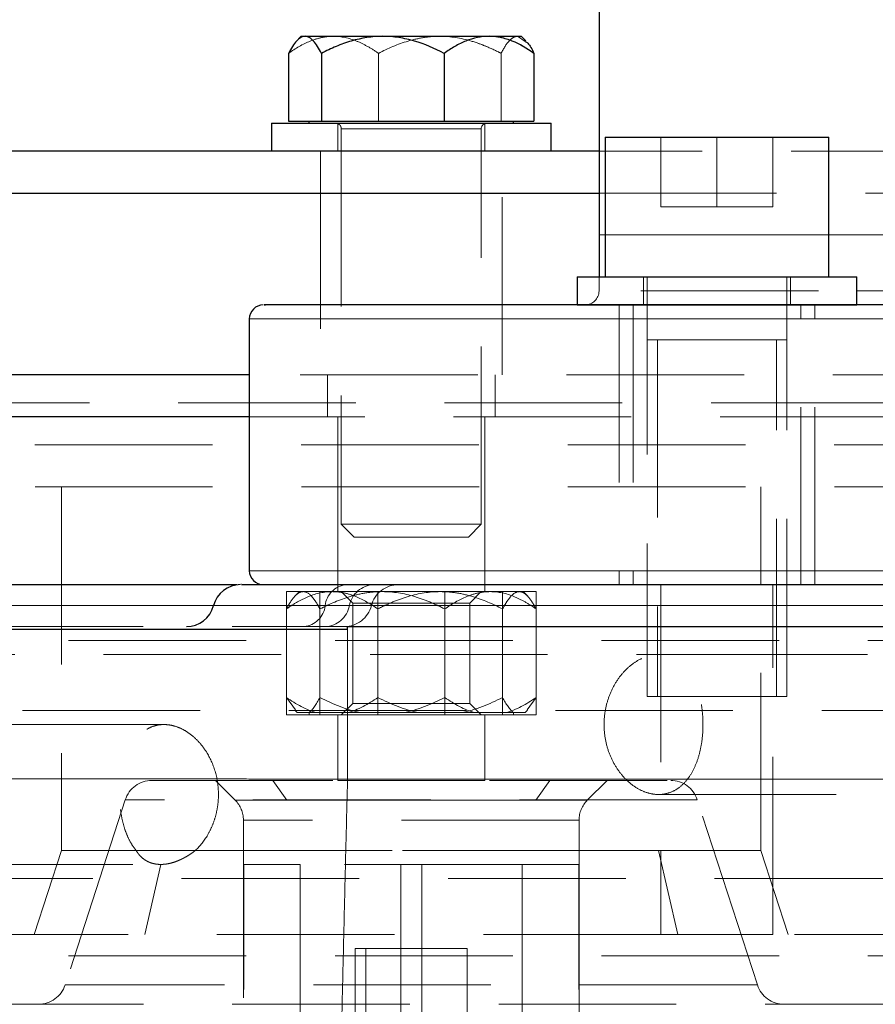
# Model space of a CAD drawing. Units: millimetres. Extents: x 0 to 420, y 0 to 297.
# Drawn here: x 255 to 261, y 207 to 214 of the extents above; entities that cross this region are included whole.
import ezdxf

# ---------------------------------------------------------------- set-up
doc = ezdxf.new("R2010")
doc.units = ezdxf.units.MM
doc.linetypes.add('HIDDEN', pattern=[1.905, 1.27, -0.635])

msp = doc.modelspace()

# ---------------------------------------------------------------- linework, layer by layer
at = {"color": 7, "linetype": 'Continuous', "lineweight": 25}
for p, q in [((258.9038383, 225.4457822), (258.9038383, 212.447326)), ((256.7751293, 213.8674166), (256.7428636, 213.8351508)), ((256.7751293, 213.8674166), (256.8019287, 213.8674166)), ((256.8019287, 213.8674166), (257.3580682, 213.8674166)), ((257.3580682, 213.8674166), (258.1177688, 213.8674166)), ((258.1177688, 213.8674166), (258.3481293, 213.8674166)), ((258.3803951, 213.8351508), (258.3481293, 213.8674166)), ((256.6844026, 213.7457446), (256.6844026, 213.2604166)), ((256.9194548, 213.7457446), (256.9194548, 213.2604166)), ((257.7966815, 213.7457446), (257.7966815, 213.2604166)), ((258.4388561, 213.7457446), (258.4388561, 213.2604166)), ((256.5616293, 213.2454166), (256.5616293, 213.0454166)), ((256.5616293, 213.2454166), (258.5616293, 213.2454166)), ((256.6844026, 213.2604166), (256.9194548, 213.2604166)), ((256.8301293, 213.2604166), (256.8301293, 213.2454166)), ((256.9194548, 213.2604166), (257.7966815, 213.2604166)), ((257.7966815, 213.2604166), (258.4388561, 213.2604166)), ((258.2931293, 213.2454166), (258.2931293, 213.2604166)), ((258.5616293, 213.0454166), (258.5616293, 213.2454166)), ((258.946984, 213.147326), (258.946984, 212.147326)), ((258.946984, 213.147326), (260.546984, 213.147326)), ((260.546984, 212.147326), (260.546984, 213.147326)), ((257.5616293, 213.0454166), (247.8616294, 213.0454166)), ((258.9038383, 213.0454166), (257.5616293, 213.0454166)), ((247.5616294, 212.7454166), (258.9038383, 212.7454166)), ((258.9038383, 212.447326), (258.9038383, 212.147326)), ((258.746984, 212.147326), (258.746984, 211.947326)), ((258.746984, 212.147326), (260.746984, 212.147326)), ((260.746984, 211.947326), (260.746984, 212.147326)), ((258.746984, 211.947326), (260.746984, 211.947326)), ((256.4038383, 211.847326), (256.4038383, 210.047326)), ((256.4038383, 211.447326), (253.8466549, 211.447326)), ((257.1061329, 209.6273978), (257.1061329, 209.647326)), ((257.1061329, 209.647326), (295.7015439, 209.647326))]:
    msp.add_line(p, q, dxfattribs=at)
at = {"color": 7, "linetype": 'HIDDEN', "lineweight": 18}
for p, q in [((258.32133, 213.8674166), (258.3759783, 213.830734)), ((257.3265771, 213.7457446), (257.3265771, 213.2604166)), ((258.2038039, 213.2604166), (258.2038039, 213.7457446)), ((257.0366293, 213.2454166), (257.0366293, 213.0454166)), ((258.0866293, 213.0454166), (258.0866293, 213.2454166)), ((257.0616293, 213.2054166), (257.0616293, 210.3794166)), ((258.059008, 213.2054166), (257.0619208, 213.2054166)), ((258.059008, 213.2054166), (257.0619208, 213.2054166)), ((258.0616293, 210.3794166), (258.0616293, 213.2054166)), ((259.346984, 212.647326), (259.346984, 213.147326)), ((259.746984, 213.147326), (259.746984, 212.647326)), ((260.146984, 213.147326), (260.146984, 212.647326)), ((256.9116293, 213.0454166), (256.9116293, 211.447326)), ((258.2116293, 211.447326), (258.2116293, 213.0454166)), ((267.2616293, 213.0454166), (258.9038383, 213.0454166)), ((258.9038383, 212.7454166), (267.5616293, 212.7454166)), ((259.346984, 212.647326), (259.746984, 212.647326)), ((259.746984, 212.647326), (260.146984, 212.647326)), ((258.9038383, 212.447326), (271.9038383, 212.447326)), ((260.546984, 212.447326), (258.946984, 212.447326)), ((258.9038383, 212.147326), (258.9038383, 212.047326)), ((259.221984, 212.147326), (259.221984, 211.947326)), ((259.246984, 212.147326), (259.246984, 209.147326)), ((260.246984, 209.147326), (260.246984, 212.147326)), ((260.271984, 211.947326), (260.271984, 212.147326)), ((271.9038383, 212.047326), (258.9045111, 212.047326)), ((259.046984, 211.947326), (259.046984, 209.947326)), ((259.046984, 211.947326), (259.046984, 209.947326)), ((259.146984, 211.947326), (259.146984, 209.947326)), ((260.346984, 209.947326), (260.346984, 211.947326)), ((260.446984, 209.947326), (260.446984, 211.947326)), ((260.446984, 209.947326), (260.446984, 211.947326)), ((256.4038383, 211.847326), (265.4038383, 211.847326)), ((259.321984, 211.697326), (259.321984, 209.147326)), ((260.171984, 209.147326), (260.171984, 211.697326)), ((267.5616293, 211.447326), (256.4038383, 211.447326)), ((256.9616293, 211.447326), (256.9616293, 211.147326)), ((258.1616293, 211.147326), (258.1616293, 211.447326)), ((257.0366293, 211.1474514), (257.0366293, 209.8972006)), ((258.0866293, 209.8972006), (258.0866293, 211.1474514)), ((251.0616293, 210.647326), (264.0616293, 210.647326)), ((255.0616293, 210.647326), (255.0616293, 208.0473251)), ((260.0616293, 208.0473251), (260.0616293, 210.647326)), ((257.0616293, 210.3794166), (258.0616293, 210.3794166)), ((257.0616293, 210.3794166), (257.1536293, 210.2874166)), ((257.9696293, 210.2874166), (258.0616293, 210.3794166)), ((257.9696293, 210.2874166), (257.1536293, 210.2874166)), ((256.4038383, 210.047326), (261.2038383, 210.047326)), ((259.346984, 209.947326), (259.346984, 207.447326)), ((260.146984, 207.447326), (260.146984, 209.947326)), ((256.6693453, 209.897326), (257.3225426, 209.897326)), ((256.6693453, 209.897326), (256.6693453, 209.017326)), ((256.7616293, 209.897326), (256.7308869, 209.8665836)), ((256.9084321, 209.897326), (256.9084321, 209.017326)), ((257.0616293, 209.897326), (257.1428293, 209.816126)), ((257.3225426, 209.897326), (258.2148266, 209.897326)), ((257.3225426, 209.017326), (257.3225426, 209.897326)), ((257.3225426, 209.897326), (257.7686846, 209.897326)), ((257.7686846, 209.897326), (258.33437, 209.897326)), ((257.8007161, 209.897326), (257.8007161, 209.017326)), ((257.9804293, 209.816126), (258.0616293, 209.897326)), ((258.2148266, 209.897326), (258.2148266, 209.017326)), ((258.2148266, 209.897326), (258.4539134, 209.897326)), ((258.33437, 209.897326), (258.3616293, 209.897326)), ((258.3923718, 209.8665836), (258.3616293, 209.897326)), ((258.4539134, 209.897326), (258.4539134, 209.017326)), ((244.0552785, 209.797326), (271.0663486, 209.797326)), ((256.1474874, 209.797326), (257.1196858, 209.797326)), ((256.9459728, 209.797326), (256.1474874, 209.797326)), ((256.6693453, 209.1410865), (256.6693453, 209.7735656)), ((256.9084321, 209.7735656), (256.9084321, 209.1410865)), ((256.9459728, 209.797326), (257.2756665, 209.797326)), ((257.1428293, 209.816126), (257.9661591, 209.816126)), ((257.1428293, 209.816126), (257.1428293, 209.098526)), ((257.3225426, 209.1410865), (257.3225426, 209.7735656)), ((257.8007161, 209.1410865), (257.8007161, 209.7735656)), ((257.9661591, 209.816126), (257.9804293, 209.816126)), ((257.9804293, 209.098526), (257.9804293, 209.816126)), ((258.2148266, 209.1410865), (258.2148266, 209.7735656)), ((258.4539134, 209.1410865), (258.4539134, 209.7735656)), ((267.8116293, 209.547326), (247.3116293, 209.547326)), ((268.0616293, 209.4475244), (247.0616293, 209.4475244)), ((264.6326972, 209.447326), (259.3293963, 209.447326)), ((256.7335099, 209.0530397), (256.6693453, 209.1410865)), ((258.3897488, 209.0530397), (258.4539134, 209.1410865)), ((260.246984, 209.147326), (259.246984, 209.147326)), ((257.1428293, 209.098526), (257.0616293, 209.017326)), ((257.1428293, 209.098526), (257.9661591, 209.098526)), ((257.9661591, 209.098526), (257.9804293, 209.098526)), ((258.0616293, 209.017326), (257.9804293, 209.098526)), ((247.1616293, 209.047326), (267.9616293, 209.047326)), ((256.6693453, 209.017326), (257.3225426, 209.017326)), ((256.7297128, 209.0492426), (256.7466293, 209.032326)), ((256.8858871, 209.032326), (256.7466293, 209.032326)), ((256.8316293, 209.032326), (256.8316293, 209.017326)), ((257.1060007, 209.032326), (256.8858871, 209.032326)), ((257.0366293, 209.017326), (257.0366293, 208.5472006)), ((257.6183442, 209.032326), (257.1060007, 209.032326)), ((257.3225426, 209.017326), (258.2148266, 209.017326)), ((257.919025, 209.032326), (257.6183442, 209.032326)), ((258.2940864, 209.032326), (257.919025, 209.032326)), ((258.0866293, 208.5472006), (258.0866293, 209.017326)), ((258.2148266, 209.017326), (258.4539134, 209.017326)), ((258.2916293, 209.017326), (258.2916293, 209.032326)), ((258.3746536, 209.032326), (258.2940864, 209.032326)), ((258.3766293, 209.032326), (258.3746536, 209.032326)), ((258.3766293, 209.032326), (258.3935459, 209.0492426)), ((255.7947142, 208.947326), (250.4906129, 208.947326)), ((256.1616298, 208.547326), (256.3030507, 208.4059051)), ((256.1616299, 208.547326), (256.3030508, 208.4059052)), ((256.6716799, 208.4059052), (256.5716802, 208.547326)), ((258.5515785, 208.547326), (258.4515788, 208.4059052)), ((258.8202079, 208.4059052), (258.9616288, 208.547326)), ((258.8202079, 208.4059052), (258.9616287, 208.547326)), ((259.3293963, 208.447326), (264.6326972, 208.447326)), ((255.5167265, 208.4091294), (255.0866606, 207.0855226)), ((255.5167265, 208.4091294), (255.0866606, 207.0855226)), ((255.5167265, 208.4091294), (255.0866606, 207.0855226)), ((259.604619, 208.4091294), (255.5172952, 208.4091294)), ((259.6064839, 208.4091294), (255.5204026, 208.4091294)), ((258.820208, 208.4059051), (256.3030507, 208.4059051)), ((256.3030508, 208.4059052), (258.8202079, 208.4059052)), ((258.4515788, 208.4059051), (256.30784, 208.4059051)), ((256.6716799, 208.4059052), (258.8154187, 208.4059052)), ((260.0365981, 207.0855226), (259.6065321, 208.4091294)), ((260.0365981, 207.0855226), (259.6065321, 208.4091294)), ((260.0365981, 207.0855226), (259.6065321, 208.4091294)), ((256.3616293, 208.2644839), (256.3616293, 204.947326)), ((256.3616293, 208.2644839), (256.3616293, 205.147326)), ((256.3616293, 208.2644839), (256.3616293, 205.147326)), ((258.7616293, 208.2644839), (256.3616293, 208.2644839)), ((258.7616293, 204.947326), (258.7616293, 208.2644839)), ((258.7616293, 205.147326), (258.7616293, 208.2644839)), ((258.7616293, 205.147326), (258.7616293, 208.2644839)), ((255.0616293, 208.0473251), (254.8666167, 207.4471379)), ((255.5945056, 208.0473251), (255.0616293, 208.0473251)), ((255.5945056, 208.0473251), (259.3293963, 208.0473251)), ((259.3293963, 208.0473232), (256.0187657, 208.0473232)), ((259.4672479, 207.4473258), (259.3293961, 208.0473259)), ((260.0616293, 208.0473251), (259.3293963, 208.0473251)), ((260.256642, 207.4471379), (260.0616293, 208.0473251)), ((250.4906129, 207.947326), (255.7708877, 207.947326)), ((255.7708876, 207.947326), (255.6560111, 207.4473258)), ((256.3639846, 205.147326), (256.3639846, 207.947326)), ((256.7679039, 207.947326), (256.3639846, 207.947326)), ((256.7679039, 207.947326), (256.7679039, 204.947326)), ((258.3553547, 207.947326), (256.7679039, 207.947326)), ((256.7679039, 207.947326), (256.7679039, 205.147326)), ((257.4864818, 207.947326), (257.4864818, 205.147326)), ((257.6367768, 207.947326), (257.6367768, 205.147326)), ((258.7592741, 207.947326), (257.6367768, 207.947326)), ((258.3553547, 204.947326), (258.3553547, 207.947326)), ((258.3553547, 205.147326), (258.3553547, 207.947326)), ((258.7592741, 205.147326), (258.7592741, 207.947326)), ((259.346984, 207.447326), (253.3694282, 207.447326)), ((260.146984, 207.447326), (259.346984, 207.447326)), ((261.5718722, 207.447326), (260.146984, 207.447326)), ((257.1616293, 207.347326), (257.9616293, 207.347326)), ((257.1616293, 207.347326), (257.1616293, 204.949326)), ((257.2366293, 207.347326), (257.2366293, 205.547326)), ((257.8866293, 205.547326), (257.8866293, 207.347326)), ((257.9616293, 204.949326), (257.9616293, 207.347326)), ((267.8116293, 207.2937362), (247.3116293, 207.2937362)), ((260.0365981, 207.0855226), (255.0866606, 207.0855226))]:
    msp.add_line(p, q, dxfattribs=at)
at = {"color": 8, "linetype": 'Continuous', "lineweight": 18}
for p, q in [((258.946984, 212.447326), (258.9038383, 212.447326)), ((263.9265655, 212.447326), (260.546984, 212.447326)), ((263.9265655, 212.047326), (260.746984, 212.047326)), ((263.8869843, 211.847326), (256.4038383, 211.847326)), ((264.8705074, 210.047326), (256.4038383, 210.047326)), ((256.1474874, 209.797326), (252.3938835, 209.797326)), ((265.4038383, 209.797326), (256.1474874, 209.797326)), ((257.1061325, 208.5569059), (295.7015443, 208.5569059))]:
    msp.add_line(p, q, dxfattribs=at)
at = {"color": 7, "linetype": 'HIDDEN', "lineweight": 18, "flags": 128}
msp.add_lwpolyline([(274.3102584, 211.247326), (273.4037074, 211.247326), (272.4000343, 211.247326), (271.305392, 211.247326), (270.1264916, 211.247326), (268.8705604, 211.247326), (267.545298, 211.247326), (266.1588293, 211.247326), (264.7196541, 211.247326), (263.2365956, 211.247326), (261.7187457, 211.247326), (260.17541, 211.247326), (258.6160501, 211.247326), (258.4057695, 211.247326), (258.1953953, 211.247326), (257.984951, 211.247326), (257.7744597, 211.247326), (257.5639448, 211.247326), (257.154442, 211.247326), (256.7526073, 211.247326), (255.699943, 211.247326), (254.7256603, 211.247326), (253.6694445, 211.247326), (252.7260531, 211.247326), (251.8944138, 211.247326), (251.2723711, 211.247326), (250.7285229, 211.247326), (250.2611746, 211.247326), (249.8686124, 211.247326), (249.5492078, 211.247326), (249.3015068, 211.247326), (249.1243005, 211.247326), (249.0166797, 211.247326), (248.9887717, 211.247326), (248.9812731, 211.247326), (248.9791363, 211.247326), (248.9789448, 211.247326), (248.9788996, 211.247326), (248.9788773, 211.247326), (248.9788663, 211.247326), (248.9788608, 211.247326), (248.9788605, 211.247326), (248.0421414, 211.2473256), (247.5616293, 211.2473252)], dxfattribs=at)
at = {"color": 7, "linetype": 'HIDDEN', "lineweight": 18}
for centre, radius, start, end in [((257.0216293, 213.2054166), 0.04, 0, 90), ((258.1016293, 213.2054166), 0.04, 90, 180), ((258.8038383, 212.047326), 0.1, 270, 0), ((257.113775, 209.7794323), 0.1687535, 95.78637007, 173.91322726), ((257.3004797, 209.7635579), 0.1839204, 92.33203093, 169.42038202), ((257.4702135, 209.747326), 0.2, 90, 165.52248781), ((256.7781706, 209.8152197), 0.1687535, 275.78637007, 353.9132273), ((256.9388918, 209.8310941), 0.1839204, 272.33203011, 349.42038214), ((257.0829152, 209.847326), 0.2, 270, 345.52248781), ((255.7069378, 208.347326), 0.2, 90, 162), ((259.4163208, 208.347326), 0.2, 18, 90), ((256.1616293, 208.2644839), 0.2, 0, 44.99996299), ((258.9616293, 208.2644839), 0.2, 135.00002289, 180), ((254.8964493, 207.147326), 0.2, 270, 342), ((260.2268094, 207.147326), 0.2, 198, 270)]:
    msp.add_arc(centre, radius, start, end, dxfattribs=at)
at = {"color": 7, "linetype": 'Continuous', "lineweight": 25}
for centre, radius, start, end in [((256.5038383, 211.847326), 0.1, 90, 180), ((256.5038383, 210.047326), 0.1, 180.00002488, 270), ((256.3411366, 209.747326), 0.2, 90, 165.52248781), ((255.9538383, 209.847326), 0.2, 270, 345.52248781)]:
    msp.add_arc(centre, radius, start, end, dxfattribs=at)
for points, knots in [([(256.8019287, 213.8674166), (256.7812922, 213.8674166), (256.7612075, 213.8551484), (256.7317102, 213.8227359), (256.7219674, 213.8095844), (256.7029313, 213.7799872), (256.6935969, 213.7635067), (256.6844026, 213.7457446)], [0, 0, 0, 0, 0.5, 0.5, 0.75, 0.75, 1, 1, 1, 1]), ([(256.9194548, 213.7457446), (256.9010367, 213.7813257), (256.882202, 213.8115636), (256.8529353, 213.8439066), (256.8430089, 213.8524957), (256.8227345, 213.8642679), (256.812326, 213.8674166), (256.8019287, 213.8674166)], [0, 0, 0, 0, 0.5, 0.5, 0.75, 0.75, 1, 1, 1, 1]), ([(257.3580682, 213.8674166), (257.2810519, 213.8674166), (257.2060945, 213.8551484), (257.0960093, 213.8227359), (257.0596486, 213.8095844), (256.9886048, 213.7799872), (256.9537686, 213.7635067), (256.9194548, 213.7457446)], [0, 0, 0, 0, 0.5, 0.5, 0.75, 0.75, 1, 1, 1, 1]), ([(257.7966815, 213.7457446), (257.7279442, 213.7813257), (257.6576521, 213.8115636), (257.5484275, 213.8439066), (257.5113815, 213.8524957), (257.4357166, 213.8642679), (257.3968716, 213.8674166), (257.3580682, 213.8674166)], [0, 0, 0, 0, 0.5, 0.5, 0.75, 0.75, 1, 1, 1, 1]), ([(258.1177688, 213.8674166), (258.061389, 213.8674166), (258.0065164, 213.8551484), (257.9259285, 213.8227359), (257.8993105, 213.8095844), (257.8473029, 213.7799872), (257.821801, 213.7635067), (257.7966815, 213.7457446)], [0, 0, 0, 0, 0.5, 0.5, 0.75, 0.75, 1, 1, 1, 1]), ([(258.4388561, 213.7457446), (258.3885369, 213.7813257), (258.3370795, 213.8115636), (258.2571215, 213.8439066), (258.230002, 213.8524957), (258.1746114, 213.8642679), (258.1461749, 213.8674166), (258.1177688, 213.8674166)], [0, 0, 0, 0, 0.5, 0.5, 0.75, 0.75, 1, 1, 1, 1]), ([(258.3759783, 213.830734), (258.3821275, 213.8273639), (258.404316, 213.8152036), (258.424364, 213.7748876), (258.4388561, 213.7457446)], [0, 0, 0, 0, 0.27713404, 1, 1, 1, 1]), ([(263.9038383, 211.947326), (263.5438859, 211.947326), (262.8240321, 211.947326), (261.7899158, 211.947326), (260.8095088, 211.947326), (259.899916, 211.947326), (259.0745008, 211.947326), (258.3461229, 211.947326), (257.7256473, 211.947326), (257.2234917, 211.947326), (256.8440237, 211.947326), (256.605444, 211.947326), (256.497116, 211.947326), (256.514427, 211.947326), (256.518586, 211.947326)], [0, 0, 0, 0, 0.088374503, 0.176736479, 0.265107068, 0.353481571, 0.441843547, 0.530214136, 0.618588639, 0.706950615, 0.795321204, 0.883695707, 0.972057683, 1, 1, 1, 1]), ([(256.4038383, 211.147326), (256.3650166, 211.147326), (255.9013323, 211.147326), (255.0218988, 211.147326), (253.7817221, 211.147326), (252.5787841, 211.147326), (251.4236097, 211.147326), (250.3276078, 211.147326), (249.3012571, 211.147326), (248.3544636, 211.147326), (247.4963356, 211.147326), (246.7351546, 211.147326), (246.0781921, 211.147326), (245.5319943, 211.147326), (245.1010031, 211.147326), (244.7924231, 211.147326), (244.5978287, 211.147326), (244.5736958, 211.147326), (244.5616293, 211.147326)], [0, 0, 0, 0, 0.006054764, 0.07231778, 0.138580795, 0.204843811, 0.271106827, 0.337369843, 0.403632858, 0.469895874, 0.53615889, 0.602421906, 0.668684921, 0.734947937, 0.801210953, 0.867473969, 0.933736984, 1, 1, 1, 1]), ([(252.4679767, 209.947326), (252.7648131, 209.947326), (253.3586151, 209.947326), (254.2041749, 209.947326), (255.0071338, 209.947326), (255.7164313, 209.947326), (256.1303215, 209.947326), (256.3141986, 209.947326)], [0, 0, 0, 0, 0.208338979, 0.416768705, 0.625115367, 0.83345179, 1, 1, 1, 1]), ([(256.3491996, 209.947326), (256.3479107, 209.947326), (256.344242, 209.947326), (256.4095064, 209.947326), (256.5392405, 209.947326), (256.73577, 209.947326), (256.9935583, 209.947326), (257.3119297, 209.947326), (257.6883139, 209.947326), (258.1199985, 209.947326), (258.6039514, 209.947326), (259.1367056, 209.947326), (259.7143651, 209.947326), (260.3328571, 209.947326), (260.9877398, 209.947326), (261.6742649, 209.947326), (262.3875586, 209.947326), (263.1224959, 209.947326), (263.8737833, 209.947326), (264.6360517, 209.947326), (265.1479478, 209.947326), (265.4038383, 209.947326)], [0, 0, 0, 0, 0.029204995, 0.083128201, 0.137077448, 0.191004162, 0.244927368, 0.298876615, 0.352803329, 0.406726535, 0.460675782, 0.514602496, 0.568525702, 0.622474949, 0.676401663, 0.730324869, 0.784274116, 0.83820083, 0.892124036, 0.946074162, 1, 1, 1, 1]), ([(257.1061329, 209.6279118), (256.7300891, 209.6279081), (255.9911146, 209.6279009), (254.9074565, 209.6278399), (253.8722698, 209.6277416), (252.8885327, 209.6276024), (251.8859666, 209.6274088), (250.8777297, 209.6271471), (249.8782887, 209.6267995), (248.9646666, 209.6263846), (248.0994189, 209.6258797), (247.2894531, 209.6252696), (246.5406575, 209.6245328), (245.8859891, 209.623695), (245.3186472, 209.6227507), (244.8316498, 209.6216973), (244.418101, 209.6205221), (244.0566455, 209.6191891), (243.7486557, 209.6175871), (243.4956827, 209.6159061), (243.3047957, 209.6135468), (243.1388401, 209.6116817), (242.9658524, 209.6115628), (242.7545599, 209.6120768), (242.5129959, 209.6135539), (242.2495045, 209.6158229), (241.9747952, 209.6188386), (241.701269, 209.6224591), (241.4629166, 209.626216), (241.2652205, 209.6299012), (241.1097916, 209.6333866), (240.9961653, 209.6367674), (240.9329674, 209.6395389), (240.9357734, 209.6409154), (240.9368429, 209.6414401)], [0, 0, 0, 0, 0.04475164, 0.087942733, 0.12957395, 0.169648064, 0.208164486, 0.254116883, 0.297637462, 0.33872647, 0.377383995, 0.418584926, 0.456609861, 0.491458154, 0.523128887, 0.551620964, 0.57693301, 0.599063489, 0.620858646, 0.638317994, 0.651438348, 0.661000592, 0.67436775, 0.691567881, 0.712597121, 0.737448476, 0.766112168, 0.798575729, 0.83482435, 0.866538881, 0.900654686, 0.937160841, 0.976049874, 1, 1, 1, 1])]:
    msp.add_open_spline(points, degree=3, knots=knots, dxfattribs=at)
at = {"color": 7, "linetype": 'HIDDEN', "lineweight": 18}
for points, knots in [([(256.6844026, 213.7457446), (256.7347218, 213.7813257), (256.7861792, 213.8115636), (256.8661372, 213.8439066), (256.8932567, 213.8524957), (256.9486473, 213.8642679), (256.9770838, 213.8674166), (257.0054899, 213.8674166)], [0, 0, 0, 0, 0.5, 0.5, 0.75, 0.75, 1, 1, 1, 1]), ([(257.0054899, 213.8674166), (257.0618696, 213.8674166), (257.1167423, 213.8551484), (257.1973302, 213.8227359), (257.2239481, 213.8095844), (257.2759558, 213.7799872), (257.3014577, 213.7635067), (257.3265771, 213.7457446)], [0, 0, 0, 0, 0.5, 0.5, 0.75, 0.75, 1, 1, 1, 1]), ([(257.3265771, 213.7457446), (257.3953145, 213.7813257), (257.4656066, 213.8115636), (257.5748312, 213.8439066), (257.6118772, 213.8524957), (257.6875421, 213.8642679), (257.7263871, 213.8674166), (257.7651905, 213.8674166)], [0, 0, 0, 0, 0.5, 0.5, 0.75, 0.75, 1, 1, 1, 1]), ([(257.7651905, 213.8674166), (257.8422068, 213.8674166), (257.9171642, 213.8551484), (258.0272494, 213.8227359), (258.0636101, 213.8095844), (258.1346539, 213.7799872), (258.1694901, 213.7635067), (258.2038039, 213.7457446)], [0, 0, 0, 0, 0.5, 0.5, 0.75, 0.75, 1, 1, 1, 1]), ([(258.4388561, 213.7457446), (258.3885369, 213.7813257), (258.3370795, 213.8115636), (258.2571215, 213.8439066), (258.230002, 213.8524957), (258.1746114, 213.8642679), (258.1461749, 213.8674166), (258.1177688, 213.8674166)], [0, 0, 0, 0, 0.5, 0.5, 0.75, 0.75, 1, 1, 1, 1]), ([(258.2038039, 213.7457446), (258.222222, 213.7813257), (258.2410567, 213.8115636), (258.2703234, 213.8439066), (258.2802498, 213.8524957), (258.3005242, 213.8642679), (258.3109327, 213.8674166), (258.32133, 213.8674166)], [0, 0, 0, 0, 0.5, 0.5, 0.75, 0.75, 1, 1, 1, 1]), ([(259.246984, 211.697326), (259.2470161, 211.697326), (259.2470805, 211.697326), (259.2478866, 211.697326), (259.2494244, 211.697326), (259.2521107, 211.697326), (259.2577402, 211.697326), (259.2677566, 211.697326), (259.2843426, 211.697326), (259.3053352, 211.697326), (259.3305732, 211.697326), (259.3598597, 211.697326), (259.3928624, 211.697326), (259.4292766, 211.697326), (259.468761, 211.697326), (259.5109088, 211.697326), (259.5553341, 211.697326), (259.6016119, 211.697326), (259.6492819, 211.697326), (259.6978969, 211.697326), (259.746984, 211.697326), (259.7960712, 211.697326), (259.8446861, 211.697326), (259.8923562, 211.697326), (259.9386339, 211.697326), (259.9830592, 211.697326), (260.025207, 211.697326), (260.0646915, 211.697326), (260.1011056, 211.697326), (260.1341084, 211.697326), (260.1633948, 211.697326), (260.1886329, 211.697326), (260.2096252, 211.697326), (260.2262124, 211.697326), (260.2362204, 211.697326), (260.2418597, 211.697326), (260.2448577, 211.697326), (260.2467184, 211.697326), (260.2468956, 211.697326), (260.246984, 211.697326)], [0, 0, 0, 0, 0.010388609, 0.0208096, 0.031275017, 0.046858379, 0.062530385, 0.093776392, 0.125025244, 0.156272961, 0.187517738, 0.218764832, 0.250014687, 0.28126371, 0.312512404, 0.343760712, 0.375007629, 0.40625599, 0.437504842, 0.46875238, 0.500000918, 0.531249456, 0.562496994, 0.593745846, 0.624994207, 0.656241124, 0.687489432, 0.718738126, 0.749987149, 0.781237004, 0.812484098, 0.843728875, 0.874976592, 0.906225444, 0.937471451, 0.953108418, 0.968726818, 0.984389261, 1, 1, 1, 1]), ([(266.7540175, 211.147326), (266.4446652, 211.147326), (265.8259606, 211.147326), (264.7945924, 211.147326), (263.6999241, 211.147326), (262.5444328, 211.147326), (261.3414285, 211.147326), (260.101834, 211.147326), (258.8380568, 211.147326), (257.5999471, 211.147326), (256.7896097, 211.147326), (256.4038383, 211.147326)], [0, 0, 0, 0, 0.112250765, 0.224501529, 0.336752294, 0.449003058, 0.561253823, 0.673504588, 0.785755352, 0.898006117, 1, 1, 1, 1]), ([(252.9654353, 210.947326), (253.1910504, 210.947326), (253.433306, 210.947326), (253.9458617, 210.947326), (254.2161577, 210.947326), (254.7789434, 210.947326), (255.0714287, 210.947326), (255.6722619, 210.947326), (255.980605, 210.947326), (256.6064795, 210.947326), (256.9240058, 210.947326), (257.5613731, 210.947326), (257.8812092, 210.947326), (258.5162724, 210.947326), (258.8314946, 210.947326), (259.4505064, 210.947326), (259.7542913, 210.947326), (260.3438521, 210.947326), (260.6296234, 210.947326), (261.1769709, 210.947326), (261.4385428, 210.947326), (261.9318286, 210.947326), (262.1635387, 210.947326), (262.5920846, 210.947326), (262.7889171, 210.947326), (263.1434465, 210.947326), (263.3011406, 210.947326), (263.5739789, 210.947326), (263.689121, 210.947326), (263.8743621, 210.947326), (263.9444597, 210.947326), (264.0380937, 210.947326), (264.0616293, 210.947326), (264.0616293, 210.947326)], [0, 0, 0, 0, 0.0625, 0.0625, 0.125, 0.125, 0.1875, 0.1875, 0.25, 0.25, 0.3125, 0.3125, 0.375, 0.375, 0.4375, 0.4375, 0.5, 0.5, 0.5625, 0.5625, 0.625, 0.625, 0.6875, 0.6875, 0.75, 0.75, 0.8125, 0.8125, 0.875, 0.875, 0.9375, 0.9375, 1, 1, 1, 1]), ([(256.9959439, 209.897326), (256.9385964, 209.897326), (256.8827818, 209.8848473), (256.8008107, 209.8518785), (256.7737359, 209.8385012), (256.7208355, 209.808396), (256.6948959, 209.7916326), (256.6693453, 209.7735656)], [0, 0, 0, 0, 0.5, 0.5, 0.75, 0.75, 1, 1, 1, 1]), ([(256.6693453, 209.7735656), (256.6880796, 209.8097574), (256.7072375, 209.8405143), (256.7370065, 209.8734126), (256.7471034, 209.8821491), (256.7677257, 209.8941233), (256.7783129, 209.897326), (256.7888887, 209.897326)], [0, 0, 0, 0, 0.5, 0.5, 0.75, 0.75, 1, 1, 1, 1]), ([(256.7888887, 209.897326), (256.8098793, 209.897326), (256.8303089, 209.8848473), (256.8603124, 209.8518785), (256.8702225, 209.8385012), (256.8895853, 209.808396), (256.8990799, 209.7916326), (256.9084321, 209.7735656)], [0, 0, 0, 0, 0.5, 0.5, 0.75, 0.75, 1, 1, 1, 1]), ([(256.9084321, 209.7735656), (256.9783493, 209.8097574), (257.0498479, 209.8405143), (257.1609473, 209.8734126), (257.1986292, 209.8821491), (257.2755929, 209.8941233), (257.3151046, 209.897326), (257.3545741, 209.897326)], [0, 0, 0, 0, 0.5, 0.5, 0.75, 0.75, 1, 1, 1, 1]), ([(257.3225426, 209.7735656), (257.2713596, 209.8097574), (257.219019, 209.8405143), (257.1376885, 209.8734126), (257.1101035, 209.8821491), (257.0537622, 209.8941233), (257.0248376, 209.897326), (256.9959439, 209.897326)], [0, 0, 0, 0, 0.5, 0.5, 0.75, 0.75, 1, 1, 1, 1]), ([(257.7686846, 209.897326), (257.6903464, 209.897326), (257.6141023, 209.8848473), (257.5021276, 209.8518785), (257.4651428, 209.8385012), (257.3928795, 209.808396), (257.3574453, 209.7916326), (257.3225426, 209.7735656)], [0, 0, 0, 0, 0.5, 0.5, 0.75, 0.75, 1, 1, 1, 1]), ([(257.3545741, 209.897326), (257.4329123, 209.897326), (257.5091564, 209.8848473), (257.6211311, 209.8518785), (257.6581159, 209.8385012), (257.7303792, 209.808396), (257.7658134, 209.7916326), (257.8007161, 209.7735656)], [0, 0, 0, 0, 0.5, 0.5, 0.75, 0.75, 1, 1, 1, 1]), ([(258.2148266, 209.7735656), (258.1449094, 209.8097574), (258.0734108, 209.8405143), (257.9623113, 209.8734126), (257.9246295, 209.8821491), (257.8476658, 209.8941233), (257.8081541, 209.897326), (257.7686846, 209.897326)], [0, 0, 0, 0, 0.5, 0.5, 0.75, 0.75, 1, 1, 1, 1]), ([(257.8007161, 209.7735656), (257.8518991, 209.8097574), (257.9042397, 209.8405143), (257.9855701, 209.8734126), (258.0131552, 209.8821491), (258.0694965, 209.8941233), (258.0984211, 209.897326), (258.1273148, 209.897326)], [0, 0, 0, 0, 0.5, 0.5, 0.75, 0.75, 1, 1, 1, 1]), ([(258.1273148, 209.897326), (258.1846623, 209.897326), (258.2404768, 209.8848473), (258.322448, 209.8518785), (258.3495228, 209.8385012), (258.4024232, 209.808396), (258.4283628, 209.7916326), (258.4539134, 209.7735656)], [0, 0, 0, 0, 0.5, 0.5, 0.75, 0.75, 1, 1, 1, 1]), ([(258.33437, 209.897326), (258.3133794, 209.897326), (258.2929498, 209.8848473), (258.2629463, 209.8518785), (258.2530362, 209.8385012), (258.2336733, 209.808396), (258.2241788, 209.7916326), (258.2148266, 209.7735656)], [0, 0, 0, 0, 0.5, 0.5, 0.75, 0.75, 1, 1, 1, 1]), ([(258.4539134, 209.7735656), (258.4351791, 209.8097574), (258.4160211, 209.8405143), (258.3862521, 209.8734126), (258.3761553, 209.8821491), (258.355533, 209.8941233), (258.3449458, 209.897326), (258.33437, 209.897326)], [0, 0, 0, 0, 0.5, 0.5, 0.75, 0.75, 1, 1, 1, 1]), ([(241.0408723, 209.647326), (241.0408809, 209.647326), (241.0665395, 209.647326), (241.169016, 209.647326), (241.2458183, 209.647326), (241.5519353, 209.647326), (241.8571585, 209.647326), (242.6588638, 209.647326), (243.1553194, 209.647326), (244.3209858, 209.647326), (244.9901777, 209.647326), (246.4759559, 209.647326), (247.2925204, 209.647326), (249.0417799, 209.647326), (249.9744205, 209.647326), (251.9198327, 209.647326), (252.9325502, 209.647326), (254.482301, 209.647326), (255.0039489, 209.647326), (256.0524493, 209.647326), (256.5793757, 209.647326), (257.1061329, 209.647326)], [0, 0, 0, 0, 0.0625, 0.0625, 0.125, 0.125, 0.25, 0.25, 0.375, 0.375, 0.5, 0.5, 0.625, 0.625, 0.75, 0.75, 0.875, 0.875, 0.9375, 0.9375, 1, 1, 1, 1]), ([(259.3293963, 208.447326), (259.3528048, 208.447326), (259.3753464, 208.4505812), (259.4188214, 208.4633201), (259.4399718, 208.472964), (259.4794536, 208.4980659), (259.4977807, 208.5134146), (259.5318657, 208.549661), (259.5476393, 208.5707029), (259.5755108, 208.6166633), (259.5878075, 208.641756), (259.6093021, 208.6963271), (259.6182639, 208.725278), (259.6326122, 208.7853546), (259.6380882, 208.8168782), (259.6454081, 208.8815356), (259.6472346, 208.9142499), (259.6472325, 208.9804576), (259.6454042, 209.0129914), (259.6381969, 209.076971), (259.6327264, 209.1087538), (259.6183132, 209.169233), (259.6094333, 209.1979051), (259.5881269, 209.2521701), (259.5756101, 209.2777999), (259.5477561, 209.3237816), (259.5323196, 209.344448), (259.4980521, 209.381008), (259.4795472, 209.3964978), (259.4403367, 209.4214846), (259.4193701, 209.431137), (259.3754461, 209.4440754), (259.3527781, 209.4473284), (259.3059631, 209.4473236), (259.2824937, 209.4440665), (259.2354844, 209.4313241), (259.2116846, 209.4216787), (259.1656288, 209.3965748), (259.1434045, 209.3812255), (259.1007439, 209.3449782), (259.0802697, 209.3239363), (259.0431134, 209.2779764), (259.0261853, 209.2528842), (258.9959813, 209.1983144), (258.9830388, 209.1693647), (258.9620528, 209.1092904), (258.9538788, 209.077768), (258.9429001, 209.0131134), (258.9401252, 208.9804007), (258.9401283, 208.914196), (258.9429055, 208.8816636), (258.9537162, 208.8176869), (258.9618846, 208.7859055), (258.9829681, 208.7254285), (258.9957921, 208.6967573), (259.0257412, 208.6424939), (259.0429782, 208.6168646), (259.0801168, 208.5708832), (259.1001655, 208.5502169), (259.1430746, 208.5136563), (259.1655131, 208.4981656), (259.2112656, 208.4731767), (259.2348816, 208.4635231), (259.2823948, 208.4505811), (259.3059877, 208.447326), (259.3293963, 208.447326)], [0, 0, 0, 0, 0.03125, 0.03125, 0.0625, 0.0625, 0.09375, 0.09375, 0.125, 0.125, 0.15625, 0.15625, 0.1875, 0.1875, 0.21875, 0.21875, 0.25, 0.25, 0.28125, 0.28125, 0.3125, 0.3125, 0.34375, 0.34375, 0.375, 0.375, 0.40625, 0.40625, 0.4375, 0.4375, 0.46875, 0.46875, 0.5, 0.5, 0.53125, 0.53125, 0.5625, 0.5625, 0.59375, 0.59375, 0.625, 0.625, 0.65625, 0.65625, 0.6875, 0.6875, 0.71875, 0.71875, 0.75, 0.75, 0.78125, 0.78125, 0.8125, 0.8125, 0.84375, 0.84375, 0.875, 0.875, 0.90625, 0.90625, 0.9375, 0.9375, 0.96875, 0.96875, 1, 1, 1, 1]), ([(256.0187664, 208.0473241), (256.0519931, 208.0787654), (256.0812562, 208.1157898), (256.1185379, 208.1796793), (256.12969, 208.2021845), (256.1488976, 208.2485687), (256.15704, 208.272592), (256.1702414, 208.3223487), (256.1752689, 208.3481108), (256.1817827, 208.3997677), (256.1833305, 208.4259313), (256.1826737, 208.5047869), (256.1753304, 208.555942), (256.1472914, 208.6554573), (256.1271988, 208.7015368), (256.0890767, 208.7645584), (256.0750885, 208.784381), (256.0454243, 208.8207605), (256.0296554, 208.8374754), (255.9963318, 208.8679154), (255.9787375, 208.8816208), (255.9430696, 208.9050531), (255.9248504, 208.9149272), (255.88772, 208.9309634), (255.8686582, 208.9371358), (255.831126, 208.945267), (255.8125467, 208.9473038), (255.7757787, 208.9473479), (255.7574289, 208.9453078), (255.7220646, 208.9371833), (255.7050555, 208.9311505), (255.6722934, 208.9152282), (255.6564306, 208.9052476), (255.6264649, 208.8816641), (255.6124747, 208.8681921), (255.586297, 208.8379808), (255.5740736, 208.8211817), (255.5515226, 208.7844111), (255.541405, 208.7648042), (255.5232645, 208.7232201), (255.5152423, 208.7012432), (255.5012457, 208.654811), (255.4954001, 208.6307412), (255.4860095, 208.5816189), (255.4824324, 208.55646), (255.4775086, 208.5049082), (255.4761849, 208.4785708), (255.4757467, 208.3996303), (255.4800159, 208.3481892), (255.4933419, 208.2732862), (255.4989432, 208.2489072), (255.5122193, 208.2024784), (255.5199254, 208.1802404), (255.5376287, 208.1377318), (255.5476454, 208.1174922), (255.5695371, 208.080235), (255.5814758, 208.0630448), (255.5945057, 208.0473245)], [0, 0, 0, 0, 0.0625, 0.0625, 0.09375, 0.09375, 0.125, 0.125, 0.15625, 0.15625, 0.1875, 0.1875, 0.25, 0.25, 0.3125, 0.3125, 0.34375, 0.34375, 0.375, 0.375, 0.40625, 0.40625, 0.4375, 0.4375, 0.46875, 0.46875, 0.5, 0.5, 0.53125, 0.53125, 0.5625, 0.5625, 0.59375, 0.59375, 0.625, 0.625, 0.65625, 0.65625, 0.6875, 0.6875, 0.71875, 0.71875, 0.75, 0.75, 0.78125, 0.78125, 0.8125, 0.8125, 0.875, 0.875, 0.90625, 0.90625, 0.9375, 0.9375, 0.96875, 0.96875, 1, 1, 1, 1]), ([(255.7069378, 208.547326), (255.7138417, 208.547326), (255.7276495, 208.547326), (255.8379157, 208.547326), (256.0093948, 208.547326), (256.2415633, 208.547326), (256.5253384, 208.547326), (256.7838166, 208.547326), (256.9512469, 208.547326), (257.0016283, 208.547326)], [0, 0, 0, 0, 0.155510572, 0.311021144, 0.466531716, 0.622042288, 0.777552861, 0.933063433, 1, 1, 1, 1]), ([(255.7069378, 208.547326), (255.7138417, 208.547326), (255.7276495, 208.547326), (255.8379157, 208.547326), (256.0093948, 208.547326), (256.2415633, 208.547326), (256.5253384, 208.547326), (256.7838166, 208.547326), (256.9512469, 208.547326), (257.0016283, 208.547326)], [0, 0, 0, 0, 0.155510572, 0.311021144, 0.466531716, 0.622042288, 0.777552861, 0.933063433, 1, 1, 1, 1]), ([(255.7069378, 208.547326), (255.7070062, 208.547326), (255.707143, 208.547326), (255.7082549, 208.547326), (255.7100306, 208.547326), (255.7125354, 208.547326), (255.7173541, 208.547326), (255.7262716, 208.547326), (255.741842, 208.547326), (255.7617939, 208.547326), (255.7941746, 208.547326), (255.8453605, 208.547326), (255.9103267, 208.547326), (255.9701612, 208.547326), (256.0188808, 208.547326), (256.0713228, 208.547326), (256.1211218, 208.547326), (256.1669587, 208.547326), (256.2076457, 208.547326), (256.235988, 208.547326), (256.2501644, 208.547326)], [0, 0, 0, 0, 0.025001113, 0.049993797, 0.074987704, 0.099992484, 0.125017776, 0.187502493, 0.250025007, 0.312509723, 0.375032237, 0.500001772, 0.624971307, 0.687456023, 0.749978537, 0.812463254, 0.874985767, 0.916656233, 0.958312745, 1, 1, 1, 1]), ([(256.2501644, 208.547326), (256.3411037, 208.547326), (256.5229823, 208.547326), (256.7840365, 208.547326), (256.9512978, 208.547326), (257.0016283, 208.547326)], [0, 0, 0, 0, 0.411449661, 0.822899321, 1, 1, 1, 1]), ([(257.9328604, 208.547326), (257.8964149, 208.547326), (257.8545684, 208.547326), (257.7636569, 208.547326), (257.7146032, 208.547326), (257.6135004, 208.547326), (257.5614639, 208.547326), (257.4588768, 208.547326), (257.4083389, 208.547326), (257.3131022, 208.547326), (257.2684152, 208.547326), (257.1887306, 208.547326), (257.1537429, 208.547326), (257.0964727, 208.547326), (257.0741974, 208.547326), (257.0442739, 208.547326), (257.0366293, 208.547326), (257.0366293, 208.547326)], [0, 0, 0, 0, 0.125, 0.125, 0.25, 0.25, 0.375, 0.375, 0.5, 0.5, 0.625, 0.625, 0.75, 0.75, 0.875, 0.875, 1, 1, 1, 1]), ([(258.0866293, 208.547326), (258.0866293, 208.547326), (258.072965, 208.547326), (258.0203672, 208.547326), (257.9814544, 208.547326), (257.9328604, 208.547326)], [0, 0, 0, 0, 0.5, 0.5, 1, 1, 1, 1]), ([(258.1216303, 208.547326), (258.1720118, 208.547326), (258.3394421, 208.547326), (258.5979203, 208.547326), (258.8816954, 208.547326), (259.1138638, 208.547326), (259.285343, 208.547326), (259.3956092, 208.547326), (259.409417, 208.547326), (259.4163208, 208.547326)], [0, 0, 0, 0, 0.0669365673, 0.2224471394, 0.3779577115, 0.5334682836, 0.6889788558, 0.8444894279, 1, 1, 1, 1]), ([(258.1216303, 208.547326), (258.1720118, 208.547326), (258.3394421, 208.547326), (258.5979203, 208.547326), (258.8816954, 208.547326), (259.1138638, 208.547326), (259.285343, 208.547326), (259.3956092, 208.547326), (259.409417, 208.547326), (259.4163208, 208.547326)], [0, 0, 0, 0, 0.0669365673, 0.2224471394, 0.3779577115, 0.5334682836, 0.6889788558, 0.8444894279, 1, 1, 1, 1]), ([(258.1216303, 208.547326), (258.1720118, 208.547326), (258.3394421, 208.547326), (258.5979203, 208.547326), (258.8816954, 208.547326), (259.1138638, 208.547326), (259.285343, 208.547326), (259.3956092, 208.547326), (259.409417, 208.547326), (259.4163208, 208.547326)], [0, 0, 0, 0, 0.066936567, 0.222447139, 0.377957712, 0.533468284, 0.688978856, 0.844489428, 1, 1, 1, 1]), ([(255.5945039, 208.0473235), (255.5969096, 208.0434356), (255.6017098, 208.0356779), (255.6095742, 208.0248221), (255.6179045, 208.0145823), (255.6297492, 208.0017675), (255.6458339, 207.9874161), (255.6672149, 207.9730305), (255.6904843, 207.9616493), (255.7156733, 207.9534649), (255.7423801, 207.9482724), (255.7614056, 207.9476408), (255.7708876, 207.947326)], [0, 0, 0, 0, 0.0628593385, 0.1254265157, 0.1877910393, 0.2500429787, 0.3755925156, 0.5000268992, 0.625350061, 0.750015164, 0.8754112486, 1, 1, 1, 1]), ([(256.0187669, 208.0473248), (256.0133776, 208.0432205), (256.002692, 208.0350827), (255.986557, 208.0238101), (255.9705642, 208.013351), (255.9547272, 208.00375), (255.9390824, 207.9949779), (255.9236587, 207.9870224), (255.9084843, 207.9798639), (255.887666, 207.9709489), (255.8613505, 207.9614861), (255.8299911, 207.9533209), (255.7996648, 207.9482579), (255.7804414, 207.9476354), (255.770888, 207.947326)], [0, 0, 0, 0, 0.066432472, 0.13171603, 0.195863417, 0.258888063, 0.32080413, 0.381626555, 0.441371095, 0.500054375, 0.627704136, 0.753440675, 0.877468333, 1, 1, 1, 1]), ([(264.8094739, 207.847326), (264.4536961, 207.847326), (264.0716776, 207.847326), (263.2634168, 207.847326), (262.8371808, 207.847326), (261.949711, 207.847326), (261.4884842, 207.847326), (260.5410165, 207.847326), (260.054783, 207.847326), (259.0678272, 207.847326), (258.5671126, 207.847326), (257.5620334, 207.847326), (257.0576766, 207.847326), (256.0562307, 207.847326), (255.5591496, 207.847326), (254.5830154, 207.847326), (254.1039702, 207.847326), (253.1742781, 207.847326), (252.7236387, 207.847326), (251.8605138, 207.847326), (251.4480351, 207.847326), (250.6701613, 207.847326), (250.3047723, 207.847326), (249.6289883, 207.847326), (249.3185986, 207.847326), (248.759533, 207.847326), (248.5108616, 207.847326), (248.0806166, 207.847326), (247.8990464, 207.847326), (247.6069354, 207.847326), (247.4963969, 207.847326), (247.3487433, 207.847326), (247.3116293, 207.847326), (247.3116293, 207.847326)], [0, 0, 0, 0, 0.0625, 0.0625, 0.125, 0.125, 0.1875, 0.1875, 0.25, 0.25, 0.3125, 0.3125, 0.375, 0.375, 0.4375, 0.4375, 0.5, 0.5, 0.5625, 0.5625, 0.625, 0.625, 0.6875, 0.6875, 0.75, 0.75, 0.8125, 0.8125, 0.875, 0.875, 0.9375, 0.9375, 1, 1, 1, 1]), ([(248.6616293, 206.947326), (248.6698902, 206.947326), (248.686412, 206.947326), (248.8196343, 206.947326), (249.0308929, 206.947326), (249.3259561, 206.947326), (249.6998916, 206.947326), (250.1496582, 206.947326), (250.6707744, 206.947326), (251.2582619, 206.947326), (251.9064519, 206.947326), (252.6091051, 206.947326), (253.3594535, 206.947326), (254.1502714, 206.947326), (254.9739418, 206.947326), (255.8225357, 206.947326), (256.6878682, 206.947326), (257.5616521, 206.947326), (258.4352995, 206.947326), (259.3010414, 206.947326), (260.148134, 206.947326), (260.8414832, 206.947326), (261.2359144, 206.947326), (261.3688383, 206.947326)], [0, 0, 0, 0, 0.048760749, 0.097521498, 0.146282247, 0.195042996, 0.243803745, 0.292564493, 0.341325242, 0.390085991, 0.43884674, 0.487607489, 0.536368238, 0.585128987, 0.633889736, 0.682650485, 0.731411234, 0.780171983, 0.828932732, 0.87769348, 0.926454229, 0.975214978, 1, 1, 1, 1])]:
    msp.add_open_spline(points, degree=3, knots=knots, dxfattribs=at)
for points in [[(258.0373745, 213.8184614), (258.094588, 213.7984835), (258.1498348, 213.7736811), (258.2038039, 213.7457446)], [(257.036955, 209.8952264), (257.0233025, 209.8966225), (257.0096322, 209.897326), (256.9959439, 209.897326)], [(256.6693453, 209.1410865), (256.7383726, 209.0922768), (256.8097651, 209.0528849), (256.8858871, 209.032326)], [(256.9084321, 209.1410865), (256.8831663, 209.0922768), (256.8570349, 209.0528849), (256.8291723, 209.032326)], [(257.2042337, 209.032326), (257.1002491, 209.0528849), (257.0027252, 209.0922768), (256.9084321, 209.1410865)], [(257.1060007, 209.032326), (257.1821227, 209.0528849), (257.2535152, 209.0922768), (257.3225426, 209.1410865)], [(257.3225426, 209.1410865), (257.4168357, 209.0922768), (257.5143596, 209.0528849), (257.6183442, 209.032326)], [(257.8007161, 209.1410865), (257.706423, 209.0922768), (257.6088991, 209.0528849), (257.5049145, 209.032326)], [(258.017258, 209.032326), (257.941136, 209.0528849), (257.8697435, 209.0922768), (257.8007161, 209.1410865)], [(257.919025, 209.032326), (258.0230096, 209.0528849), (258.1205335, 209.0922768), (258.2148266, 209.1410865)], [(258.2148266, 209.1410865), (258.2400924, 209.0922768), (258.2662238, 209.0528849), (258.2940864, 209.032326)], [(258.4539134, 209.1410865), (258.384886, 209.0922768), (258.3134936, 209.0528849), (258.2373716, 209.032326)]]:
    msp.add_open_spline(points, degree=3, dxfattribs=at)
at = {"color": 8, "linetype": 'Continuous', "lineweight": 18}
for points, knots in [([(257.1061329, 208.5569059), (257.1061329, 208.6302038), (257.1061329, 208.7767997), (257.1061329, 208.984435), (257.1061329, 209.1741163), (257.1061329, 209.338599), (257.1061329, 209.4739969), (257.1061329, 209.5695816), (257.1061329, 209.6203883), (257.1061329, 209.6272252), (257.1061329, 209.6273978)], [0, 0, 0, 0, 0.142330577, 0.284661153, 0.42699173, 0.569322307, 0.711652883, 0.85398346, 0.996314037, 1, 1, 1, 1]), ([(257.1061325, 208.5569058), (257.0623389, 208.5569805), (256.9747505, 208.5571297), (256.843374, 208.5573465), (256.7120098, 208.557558), (256.5806661, 208.5577638), (256.449351, 208.5579638), (256.3180728, 208.558158), (256.1868395, 208.5583463), (256.0556591, 208.5585287), (255.9245397, 208.5587052), (255.7934891, 208.5588757), (255.6625152, 208.5590402), (255.531626, 208.5591987), (255.400829, 208.5593511), (255.2701321, 208.5594975), (255.139543, 208.5596378), (255.0090692, 208.559772), (254.8787184, 208.5599002), (254.748498, 208.5600222), (254.6184155, 208.5601383), (254.4884783, 208.5602482), (254.3586937, 208.5603521), (254.2290692, 208.56045), (254.0996118, 208.5605418), (253.970329, 208.5606277), (253.8412281, 208.5607076), (253.7123168, 208.5607815), (253.5836027, 208.5608493), (253.4550934, 208.5609111), (253.3267966, 208.5609669), (253.1987196, 208.5610166), (253.0708701, 208.5610602), (252.9432555, 208.5610978), (252.8158831, 208.5611294), (252.6887598, 208.5611548), (252.2484368, 208.5612224), (251.5018302, 208.5611687), (250.467962, 208.5606642), (249.4613682, 208.5597323), (248.4862843, 208.5583753), (247.5466888, 208.5565965), (246.6464236, 208.5544001), (245.789113, 208.5517911), (244.9777971, 208.5487739), (244.2158641, 208.5453554), (243.5065074, 208.541543), (242.8530199, 208.537348), (242.2578222, 208.5327796), (241.7233763, 208.5278497), (241.2518913, 208.5225706), (240.8454404, 208.5169587), (240.5927023, 208.5125487), (240.447505, 208.5095697), (240.3823186, 208.508142), (240.3207841, 208.5066986), (240.2629133, 208.5052399), (240.2087185, 208.503766), (240.1582109, 208.5022776), (240.1114008, 208.5007751), (240.0682976, 208.4992583), (240.0289098, 208.4977271), (239.993245, 208.4961816), (239.9613106, 208.4946218), (239.9331129, 208.4930481), (239.9086583, 208.4914607), (239.8879498, 208.4898601), (239.8709984, 208.4882471), (239.8577827, 208.4866223), (239.8483968, 208.4849866), (239.8424999, 208.4833415), (239.8417462, 208.4822376), (239.8413694, 208.4816857)], [0, 0, 0, 0, 0.004836572, 0.009673282, 0.014510107, 0.019347025, 0.024184014, 0.029021056, 0.033858134, 0.038695234, 0.043532341, 0.048369444, 0.053206534, 0.058043602, 0.062880642, 0.067717649, 0.072554621, 0.077391555, 0.082228454, 0.087065319, 0.091902153, 0.096738964, 0.101575757, 0.106412543, 0.111249331, 0.116086134, 0.120922956, 0.125759789, 0.130596627, 0.135433464, 0.140270297, 0.145107124, 0.149943943, 0.154780755, 0.15961756, 0.164454363, 0.169291167, 0.209980542, 0.25066972, 0.29135884, 0.332047978, 0.372730564, 0.413413143, 0.454095707, 0.494778279, 0.535528845, 0.576279411, 0.617030003, 0.657780598, 0.698574622, 0.739368566, 0.780162593, 0.820957015, 0.830379891, 0.839802797, 0.84922575, 0.858648748, 0.868071772, 0.877494783, 0.886917751, 0.896340746, 0.905763844, 0.915187098, 0.924610536, 0.934034163, 0.943457958, 0.952881877, 0.96230585, 0.971729782, 0.981153552, 0.990577015, 1, 1, 1, 1]), ([(256.8692094, 192.3616385), (256.8699016, 192.5161271), (256.8712861, 192.8251058), (256.8737098, 193.2885519), (256.8763876, 193.7519815), (256.8793442, 194.2153903), (256.8825728, 194.6787764), (256.8860752, 195.1421369), (256.8898508, 195.6054692), (256.8938996, 196.0687708), (256.8982215, 196.5320391), (256.9028164, 196.9952714), (256.9076843, 197.4584652), (256.9128249, 197.9216179), (256.9182383, 198.3847268), (256.9239244, 198.8477893), (256.929883, 199.310803), (256.936114, 199.7737651), (256.9426174, 200.236673), (256.9493931, 200.6995242), (256.956441, 201.1623161), (256.9637609, 201.625046), (256.9713528, 202.0877114), (256.9792167, 202.5503096), (256.9873523, 203.0128382), (256.9957596, 203.4752947), (257.0044382, 203.9376768), (257.0133879, 204.3999823), (257.0226084, 204.8622091), (257.0320994, 205.3243549), (257.0418607, 205.7864175), (257.0518918, 206.2483947), (257.062193, 206.7102842), (257.0727622, 207.1720843), (257.0836058, 207.6337904), (257.0946989, 208.0954094), (257.1023213, 208.4030738), (257.1061325, 208.5569058)], [0, 0, 0, 0, 0.0285699991, 0.0571402612, 0.0857107692, 0.1142815056, 0.142852453, 0.1714235942, 0.1999949115, 0.2285663877, 0.2571380052, 0.2857097466, 0.3142815945, 0.3428535313, 0.3714255397, 0.3999976021, 0.428569701, 0.4571418191, 0.4857139388, 0.5142860426, 0.5428581133, 0.5714301333, 0.6000020852, 0.6285739516, 0.6571457159, 0.6857173727, 0.7142889271, 0.7428603847, 0.7714317507, 0.8000030304, 0.8285742291, 0.8571453518, 0.8857164035, 0.9142873894, 0.9428583142, 0.9714291828, 1, 1, 1, 1])]:
    msp.add_open_spline(points, degree=3, knots=knots, dxfattribs=at)

doc.saveas('drawing.dxf')
